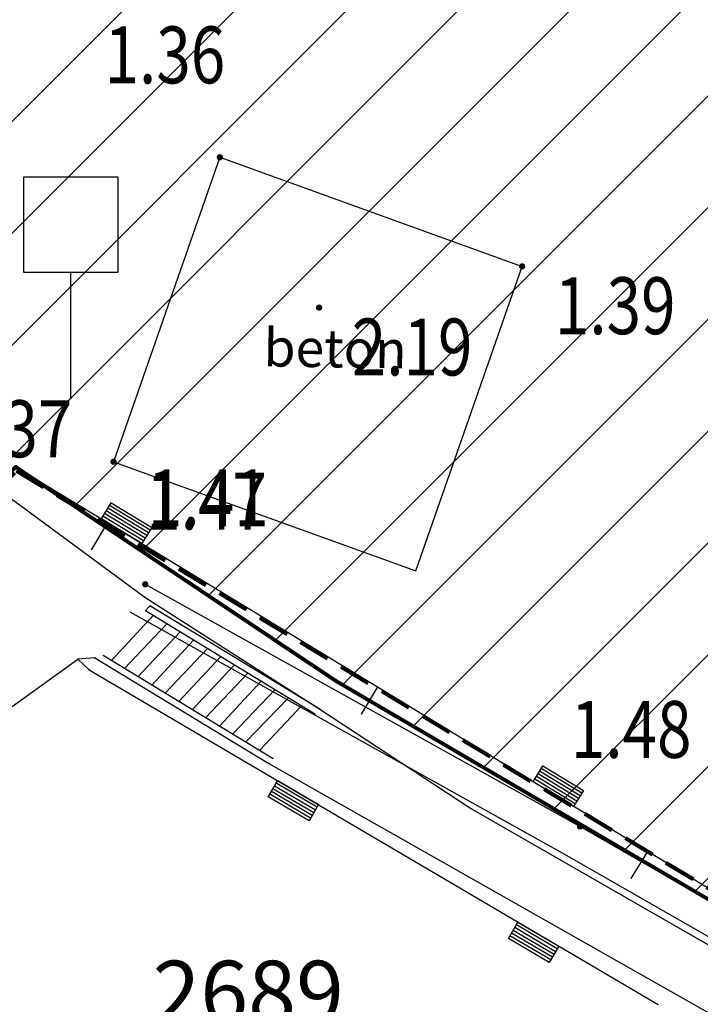
# Model space of a CAD drawing. Units: metres. Extents: x 6568475 to 6572489, y 4680285 to 4683627.
# Drawn here: x 6569491 to 6569502, y 4681994 to 4682009 of the extents above; entities that cross this region are included whole.
import ezdxf
from ezdxf.enums import TextEntityAlignment as Align

# ---------------------------------------------------------------- set-up
doc = ezdxf.new("R2010")
doc.units = ezdxf.units.M
doc.header["$MEASUREMENT"] = 0
for name, pattern in [('ACAD_ISO02W100', [15, 12, -3]), ('DASHED', [0.75, 0.5, -0.25]), ('GRANICA_KO', [3, 1, 1, 1])]:
    doc.linetypes.add(name, pattern=pattern)
for name, color, linetype, lineweight in [('00_mb_granica_obuhvata', 18, 'ACAD_ISO02W100', 50), ('00_mb_obuhvat_luka_pristanište', 43, 'Continuous', 50), ('granice Kulturnog dobra', 160, 'Continuous', 80), ('katastarska podloga budva', 251, 'Continuous', 13), ('srafura zasticena okolina', 1, 'Continuous', 9)]:
    doc.layers.add(name, color=color, linetype=linetype, lineweight=lineweight)
for name, color, linetype in [('01-Geodetska osnova', 7, 'Continuous'), ('1-katastar-PARCELE_GRANICE', 7, 'Continuous'), ('beton', 241, 'Continuous'), ('D_TACKE', 1, 'Continuous'), ('OGRADE', 250, 'Continuous'), ('OSTALE_LINIJE', 6, 'Continuous'), ('PARCELE_GRANICE', 134, 'Continuous'), ('PARCELE_OZNAKE', 2, 'Continuous'), ('STEPENICE', 254, 'Continuous'), ('T_KLJUC', 250, 'Continuous'), ('zid', 130, 'Continuous')]:
    doc.layers.add(name, color=color, linetype=linetype)
doc.styles.add('DETAC', font='txt.shx', dxfattribs={"width": 0.8})
doc.styles.add('OZNP', font='simplex.shx', dxfattribs={"oblique": 29.793804})

# ---------------------------------------------------------------- blocks, each defined once
blk = doc.blocks.new('TK307A_1')
for p, q in [((-0.3, -0.75), (-0.3, 0.75)), ((-0.3, 0.75), (0.3, 0.75)), ((-0.2, -0.75), (-0.2, 0.75)), ((-0.1, -0.75), (-0.1, 0.75)), ((0, -0.75), (0, 0.75)), ((0.1, -0.75), (0.1, 0.75)), ((0.2, -0.75), (0.2, 0.75)), ((0.3, 0.75), (0.3, -0.75)), ((0.3, -0.75), (-0.3, -0.75))]:
    blk.add_line(p, q)
blk = doc.blocks.new('GA17')
at = {"color": 0}
for p, q in [((-0.75, 3.5), (-0.75, 2)), ((0.75, 3.5), (-0.75, 3.5)), ((0.75, 2), (0.75, 3.5)), ((-0.75, 2), (0, 2)), ((0, 0), (0, 2)), ((0, 2), (0.75, 2))]:
    blk.add_line(p, q, dxfattribs=at)
blk = doc.blocks.new('PIK01')
h = blk.add_hatch(color=256)
edge = h.paths.add_edge_path()
edge.add_arc((0, 0), 0.05, 0, 360)
blk.add_point((0, 0))
blk = doc.blocks.new('TACKA')
at = {"color": 0, "linetype": 'ByBlock'}
blk.add_blockref('PIK01', (0, 0), dxfattribs=at)
at = {"color": 0, "linetype": 'ByBlock', "style": 'DETAC', "width": 0.8}
for tag, p in [('IMTAC', (0.575, 0.685)), ('KOTAC', (0.575, -0.691))]:
    blk.add_attdef(tag, text='', height=1, dxfattribs=at).set_placement(p, align=Align.MIDDLE_LEFT)
at = {"color": 0, "linetype": 'ByBlock', "style": 'DETAC', "width": 0.8, "flags": 1}
blk.add_attdef('OPTAC', text='', height=1, dxfattribs=at).set_placement((-0.411, -0.003), align=Align.MIDDLE_RIGHT)

msp = doc.modelspace()

# ---------------------------------------------------------------- hatches: boundary and pattern name
at = {"layer": '00_mb_obuhvat_luka_pristanište', "lineweight": -3}
h = msp.add_hatch(dxfattribs=at)
h.set_pattern_fill('ANSI37', color=256, scale=50)
edge = h.paths.add_edge_path()
edge.add_line((6569986.102, 4682590.022), (6569956.081, 4682571.74))
edge.add_line((6569956.081, 4682571.74), (6569915.255, 4682552.786))
edge.add_line((6569915.255, 4682552.786), (6569898.678, 4682544.122))
edge.add_line((6569898.678, 4682544.122), (6569885.856, 4682535.882))
edge.add_line((6569885.856, 4682535.882), (6569870.653, 4682524.577))
edge.add_line((6569870.653, 4682524.577), (6569840.383, 4682493.976))
edge.add_line((6569840.383, 4682493.976), (6569832.531, 4682485.596))
edge.add_line((6569832.531, 4682485.596), (6569824.187, 4682465.549))
edge.add_line((6569824.187, 4682465.549), (6569822.294, 4682457.938))
edge.add_line((6569822.294, 4682457.938), (6569820.146, 4682452.102))
edge.add_line((6569820.146, 4682452.102), (6569815.482, 4682429.777))
edge.add_line((6569815.482, 4682429.777), (6569816.397, 4682408.22))
edge.add_line((6569816.397, 4682408.22), (6569816.536, 4682398.836))
edge.add_line((6569816.536, 4682398.836), (6569820.611, 4682385.145))
edge.add_line((6569820.611, 4682385.145), (6569827.63, 4682367.85))
edge.add_line((6569827.63, 4682367.85), (6569836.508, 4682349.784))
edge.add_line((6569836.508, 4682349.784), (6569859.867, 4682329.397))
edge.add_line((6569859.867, 4682329.397), (6569782.477, 4682156.325))
edge.add_line((6569782.477, 4682156.325), (6569804.458, 4682123.127))
edge.add_line((6569804.458, 4682123.127), (6569808.329, 4682045.626))
edge.add_line((6569808.329, 4682045.626), (6569803.957, 4682044.204))
edge.add_line((6569803.957, 4682044.204), (6569796.555, 4682040.704))
edge.add_line((6569796.555, 4682040.704), (6569785.9, 4682035.213))
edge.add_line((6569785.9, 4682035.213), (6569773.286, 4682029.397))
edge.add_line((6569773.286, 4682029.397), (6569710.302, 4682015.833))
edge.add_line((6569710.302, 4682015.833), (6569707.53, 4682040.75))
edge.add_line((6569707.53, 4682040.75), (6569652.326, 4682033.962))
edge.add_line((6569652.326, 4682033.962), (6569641.339, 4682042.463))
edge.add_line((6569641.339, 4682042.463), (6569640.005, 4682044.485))
edge.add_line((6569640.005, 4682044.485), (6569598.043, 4681994.105))
edge.add_line((6569598.043, 4681994.105), (6569485.46, 4682034.902))
edge.add_line((6569485.46, 4682034.902), (6569484.05, 4682067.738))
edge.add_line((6569484.05, 4682067.738), (6569484.84, 4682097.283))
edge.add_line((6569484.84, 4682097.283), (6569486.462, 4682112.899))
edge.add_line((6569486.462, 4682112.899), (6569488.236, 4682123.044))
edge.add_line((6569488.236, 4682123.044), (6569489.725, 4682143.906))
edge.add_line((6569489.725, 4682143.906), (6569494.473, 4682145.463))
edge.add_line((6569494.473, 4682145.463), (6569540.226, 4682257.188))
edge.add_line((6569540.226, 4682257.188), (6569541.571, 4682263.737))
edge.add_line((6569541.571, 4682263.737), (6569542.241, 4682263.465))
edge.add_line((6569542.241, 4682263.465), (6569551.376, 4682262.824))
edge.add_line((6569551.376, 4682262.824), (6569556.312, 4682260.683))
edge.add_line((6569556.312, 4682260.683), (6569558.283, 4682261.637))
edge.add_line((6569558.283, 4682261.637), (6569563.635, 4682266.935))
edge.add_line((6569563.635, 4682266.935), (6569569.056, 4682275.331))
edge.add_line((6569569.056, 4682275.331), (6569576.3, 4682281.38))
edge.add_line((6569576.3, 4682281.38), (6569579.76, 4682287.991))
edge.add_line((6569579.76, 4682287.991), (6569581.844, 4682297.757))
edge.add_line((6569581.844, 4682297.757), (6569582.852, 4682299.439))
edge.add_line((6569582.852, 4682299.439), (6569585.928, 4682306.934))
edge.add_line((6569585.928, 4682306.934), (6569586.251, 4682308.851))
edge.add_line((6569586.251, 4682308.851), (6569591.391, 4682314.971))
edge.add_line((6569591.391, 4682314.971), (6569600.409, 4682328.172))
edge.add_line((6569600.409, 4682328.172), (6569615.149, 4682348.323))
edge.add_line((6569615.149, 4682348.323), (6569618.916, 4682351.605))
edge.add_line((6569618.916, 4682351.605), (6569630.98, 4682364.945))
edge.add_line((6569630.98, 4682364.945), (6569637.318, 4682372.667))
edge.add_line((6569637.318, 4682372.667), (6569638.41, 4682375.453))
edge.add_line((6569638.41, 4682375.453), (6569640.998, 4682377.778))
edge.add_line((6569640.998, 4682377.778), (6569658.063, 4682396.679))
edge.add_line((6569658.063, 4682396.679), (6569659.589, 4682403.489))
edge.add_line((6569659.589, 4682403.489), (6569660.069, 4682406.442))
edge.add_line((6569660.069, 4682406.442), (6569663.959, 4682409.491))
edge.add_line((6569663.959, 4682409.491), (6569664.88, 4682409.843))
edge.add_line((6569664.88, 4682409.843), (6569668.441, 4682408.117))
edge.add_line((6569668.441, 4682408.117), (6569674.043, 4682406.472))
edge.add_line((6569674.043, 4682406.472), (6569675.192, 4682406.531))
edge.add_line((6569675.192, 4682406.531), (6569674.997, 4682407.474))
edge.add_line((6569674.997, 4682407.474), (6569673.688, 4682410.173))
edge.add_line((6569673.688, 4682410.173), (6569673.413, 4682411.123))
edge.add_line((6569673.413, 4682411.123), (6569676.094, 4682408.208))
edge.add_line((6569676.094, 4682408.208), (6569677.89, 4682405.826))
edge.add_line((6569677.89, 4682405.826), (6569681.834, 4682405.58))
edge.add_line((6569681.834, 4682405.58), (6569682.369, 4682406.183))
edge.add_line((6569682.369, 4682406.183), (6569680.235, 4682408.317))
edge.add_line((6569680.235, 4682408.317), (6569676.749, 4682413.197))
edge.add_line((6569676.749, 4682413.197), (6569674.699, 4682415.027))
edge.add_line((6569674.699, 4682415.027), (6569674.033, 4682416.122))
edge.add_line((6569674.033, 4682416.122), (6569674.118, 4682417.056))
edge.add_line((6569674.118, 4682417.056), (6569676.485, 4682419.423))
edge.add_line((6569676.485, 4682419.423), (6569678.947, 4682422.033))
edge.add_line((6569678.947, 4682422.033), (6569679.898, 4682421.808))
edge.add_line((6569679.898, 4682421.808), (6569682.323, 4682420.05))
edge.add_line((6569682.323, 4682420.05), (6569683.285, 4682419.832))
edge.add_line((6569683.285, 4682419.832), (6569685.96, 4682421.15))
edge.add_line((6569685.96, 4682421.15), (6569688.74, 4682422.271))
edge.add_line((6569688.74, 4682422.271), (6569690.152, 4682423.661))
edge.add_line((6569690.152, 4682423.661), (6569691.247, 4682425.335))
edge.add_line((6569691.247, 4682425.335), (6569694.391, 4682429.219))
edge.add_line((6569694.391, 4682429.219), (6569696.33, 4682432.708))
edge.add_line((6569696.33, 4682432.708), (6569706.919, 4682440.182))
edge.add_line((6569706.919, 4682440.182), (6569707.392, 4682439.404))
edge.add_line((6569707.392, 4682439.404), (6569707.324, 4682438.411))
edge.add_line((6569707.324, 4682438.411), (6569706.668, 4682437.425))
edge.add_line((6569706.668, 4682437.425), (6569706.022, 4682436.993))
edge.add_line((6569706.022, 4682436.993), (6569707.727, 4682432.315))
edge.add_line((6569707.727, 4682432.315), (6569710.839, 4682434.851))
edge.add_line((6569710.839, 4682434.851), (6569713.491, 4682436.247))
edge.add_line((6569713.491, 4682436.247), (6569714.041, 4682436.797))
edge.add_line((6569714.041, 4682436.797), (6569714.044, 4682437.935))
edge.add_line((6569714.044, 4682437.935), (6569712.753, 4682439.441))
edge.add_line((6569712.753, 4682439.441), (6569711.46, 4682440.19))
edge.add_line((6569711.46, 4682440.19), (6569710.886, 4682443.613))
edge.add_line((6569710.886, 4682443.613), (6569714.164, 4682445.879))
edge.add_line((6569714.164, 4682445.879), (6569717.065, 4682446.435))
edge.add_line((6569717.065, 4682446.435), (6569727.01, 4682445.497))
edge.add_line((6569727.01, 4682445.497), (6569728.288, 4682446.173))
edge.add_line((6569728.288, 4682446.173), (6569729.852, 4682448.115))
edge.add_line((6569729.852, 4682448.115), (6569731.809, 4682450.071))
edge.add_line((6569731.809, 4682450.071), (6569732.449, 4682455.263))
edge.add_line((6569732.449, 4682455.263), (6569732.487, 4682457.262))
edge.add_line((6569732.487, 4682457.262), (6569732.85, 4682458.177))
edge.add_line((6569732.85, 4682458.177), (6569734.616, 4682459.066))
edge.add_line((6569734.616, 4682459.066), (6569743.922, 4682445.589))
edge.add_arc((6569746.375, 4682448.043), 3.47, 225.0085, 385.208)
edge.add_line((6569749.515, 4682449.52), (6569740.379, 4682466.148))
edge.add_line((6569740.379, 4682466.148), (6569736.473, 4682469.949))
edge.add_line((6569736.473, 4682469.949), (6569737.173, 4682470.488))
edge.add_line((6569737.173, 4682470.488), (6569739.018, 4682469.981))
edge.add_line((6569739.018, 4682469.981), (6569740.292, 4682467.279))
edge.add_line((6569740.292, 4682467.279), (6569744.137, 4682461.433))
edge.add_line((6569744.137, 4682461.433), (6569745.486, 4682458.756))
edge.add_line((6569745.486, 4682458.756), (6569746.168, 4682458.052))
edge.add_line((6569746.168, 4682458.052), (6569761.262, 4682469.113))
edge.add_arc((6569760.049, 4682474.449), 5.472, 282.8125, 369.641)
edge.add_line((6569765.443, 4682475.365), (6569766.74, 4682482.24))
edge.add_line((6569766.74, 4682482.24), (6569767.411, 4682484.116))
edge.add_arc((6569787.794, 4682470.267), 24.643, 127.6327, 145.8074, ccw=False)
edge.add_line((6569772.747, 4682489.783), (6569773.388, 4682490.747))
edge.add_line((6569773.388, 4682490.747), (6569773.552, 4682491.729))
edge.add_line((6569773.552, 4682491.729), (6569773.248, 4682494.711))
edge.add_line((6569773.248, 4682494.711), (6569774.237, 4682498.543))
edge.add_line((6569774.237, 4682498.543), (6569775.313, 4682501.321))
edge.add_line((6569775.313, 4682501.321), (6569780.168, 4682506.356))
edge.add_line((6569780.168, 4682506.356), (6569781.02, 4682508.149))
edge.add_line((6569781.02, 4682508.149), (6569783.782, 4682517.749))
edge.add_line((6569783.782, 4682517.749), (6569784.928, 4682519.359))
edge.add_line((6569784.928, 4682519.359), (6569802.235, 4682534.394))
edge.add_arc((6569549.39, 4683028.641), 555.167, 297.09323, 299.16016)
edge.add_line((6569819.896, 4682543.835), (6569821.538, 4682544.975))
edge.add_line((6569821.538, 4682544.975), (6569826.262, 4682546.593))
edge.add_line((6569826.262, 4682546.593), (6569841.212, 4682552.286))
edge.add_line((6569841.212, 4682552.286), (6569848.057, 4682556.419))
edge.add_line((6569848.057, 4682556.419), (6569849.86, 4682557.28))
edge.add_line((6569849.86, 4682557.28), (6569858.295, 4682560.413))
edge.add_line((6569858.295, 4682560.413), (6569874.719, 4682564.745))
edge.add_line((6569874.719, 4682564.745), (6569876.429, 4682565.72))
edge.add_line((6569876.429, 4682565.72), (6569878.259, 4682568.09))
edge.add_line((6569878.259, 4682568.09), (6569880.012, 4682569.012))
edge.add_line((6569880.012, 4682569.012), (6569882.991, 4682569.24))
edge.add_line((6569882.991, 4682569.24), (6569885.961, 4682568.838))
edge.add_line((6569885.961, 4682568.838), (6569888.907, 4682568.276))
edge.add_line((6569888.907, 4682568.276), (6569889.942, 4682568.207))
edge.add_line((6569889.942, 4682568.207), (6569902.782, 4682569.945))
edge.add_line((6569902.782, 4682569.945), (6569909.634, 4682571.338))
edge.add_line((6569909.634, 4682571.338), (6569912.568, 4682570.75))
edge.add_line((6569912.568, 4682570.75), (6569913.554, 4682570.598))
edge.add_line((6569913.554, 4682570.598), (6569914.524, 4682570.786))
edge.add_line((6569914.524, 4682570.786), (6569915.212, 4682571.497))
edge.add_line((6569915.212, 4682571.497), (6569916.586, 4682574.16))
edge.add_line((6569916.586, 4682574.16), (6569917.292, 4682574.859))
edge.add_line((6569917.292, 4682574.859), (6569918.224, 4682575.207))
edge.add_line((6569918.224, 4682575.207), (6569921.2, 4682575.561))
edge.add_line((6569921.2, 4682575.561), (6569924.129, 4682576.207))
edge.add_line((6569924.129, 4682576.207), (6569940.031, 4682577.957))
edge.add_line((6569940.031, 4682577.957), (6569946.83, 4682579.616))
edge.add_line((6569946.83, 4682579.616), (6569956.417, 4682582.456))
edge.add_line((6569956.417, 4682582.456), (6569986.102, 4682590.022))
at = {"layer": 'srafura zasticena okolina'}
h = msp.add_hatch(dxfattribs=at)
h.set_pattern_fill('ANSI31', color=256, scale=10)
h.set_pattern_definition([(45, (0, 0), (-0.88388347648, 0.88388347648), [])])
h.paths.add_polyline_path([(6569352.16, 4682038.99), (6569380.55, 4682037.41), (6569386.67, 4682037.21), (6569388.23, 4682037.15), (6569392.16, 4682035.33), (6569411.937, 4682032.256), (6569413.06, 4682034.57), (6569417.67, 4682033.9), (6569419.24, 4682039.27), (6569432.937, 4682036.879), (6569433.857, 4682047.482), (6569434.041, 4682050.617), (6569438.27, 4682088.541), (6569438.638, 4682092.045), (6569441.473, 4682121.53), (6569444.028, 4682153.81), (6569444.665, 4682161.846), (6569445.579, 4682173.392), (6569470.71, 4682161.054), (6569475.337, 4682158.792), (6569480.325, 4682156.144), (6569479.39, 4682153.56), (6569484.67, 4682149.53), (6569484.036, 4682142.711), (6569483.29, 4682134.55), (6569481.656, 4682121.74), (6569482.32, 4682121.69), (6569482.018, 4682119.112), (6569481.55, 4682118.96), (6569481.04, 4682115.94), (6569479.51, 4682103.01), (6569479.3, 4682100.12), (6569478.12, 4682080.61), (6569477.86, 4682061.19), (6569477.97, 4682058.5), (6569478.27, 4682043.81), (6569479.24, 4682034.304), (6569600.57, 4681990.5), (6569641.44, 4682042.31), (6569652.42, 4682033.89), (6569707.53, 4682040.75), (6569712.33, 4682001.92), (6569657.601, 4681988.461), (6569658.164, 4681984.958), (6569658.54, 4681981.21), (6569687.161, 4681984.902), (6569606.25, 4681760.981), (6569553.419, 4681747.321), (6569514.902, 4681761.227), (6569508.29, 4681775.426), (6569498.448, 4681788.201), (6569486.446, 4681796.329), (6569475.224, 4681792.224), (6569465.59, 4681799.75), (6569459.435, 4681810.219), (6569474.635, 4681853.354), (6569475.101, 4681854.721), (6569475.343, 4681857.501), (6569474.592, 4681865.036), (6569473.519, 4681868.583), (6569469.865, 4681877.012), (6569469.023, 4681878.509), (6569467.319, 4681880.133), (6569462.623, 4681883.485), (6569460.572, 4681885.565), (6569458.682, 4681887.027), (6569450.136, 4681892.356), (6569441.862, 4681898.073), (6569434.143, 4681899.865), (6569432.125, 4681900.044), (6569423.887, 4681901.773), (6569412.512, 4681901.272), (6569412.682, 4681899.774), (6569407.745, 4681898.91), (6569407.535, 4681898.187), (6569402.59, 4681898.81), (6569402.673, 4681899.872), (6569376.58, 4681897.18), (6569375.08, 4681906.2), (6569377.15, 4681906.413), (6569375.55, 4681920.84), (6569367.098, 4681919.938), (6569365.54, 4681934.848), (6569320.442, 4681930.259), (6569319.99, 4681933.95), (6569319.11, 4681933.88), (6569317.61, 4681935.73), (6569317.38, 4681938.63), (6569318.3, 4681940.75), (6569319.18, 4681940.82), (6569319.06, 4681943), (6569320.15, 4681943.08), (6569316.37, 4681976.02), (6569329.53, 4681978.02), (6569329.17, 4681981.46), (6569319.09, 4681980.48), (6569317.52, 4681993.77), (6569324.17, 4681992.97), (6569326.46, 4682034.64), (6569343.71, 4682038.84)])
h.paths.add_polyline_path([(6569590.06, 4681811.66), (6569586.02, 4681786.46), (6569596.45, 4681786.61), (6569596.25, 4681784.797), (6569594.79, 4681774.09), (6569594.19, 4681771.77), (6569591.9, 4681769.71), (6569588.68, 4681768.88), (6569584.75, 4681768.43), (6569584.37, 4681769.19), (6569573.55, 4681765.63), (6569567.92, 4681765.36), (6569561.45, 4681762.34), (6569558.338, 4681762.3), (6569556.986, 4681762.4), (6569540.59, 4681763.99), (6569539.2, 4681763.73), (6569537.32, 4681763.66), (6569534.24, 4681761.84), (6569532.13, 4681761.58), (6569530.58, 4681761.68), (6569528.08, 4681760.36), (6569524.22, 4681762.07), (6569523.05, 4681762.14), (6569520.71, 4681764.48), (6569518.76, 4681766.92), (6569515.98, 4681772.39), (6569511.45, 4681781.35), (6569510.69, 4681784.28), (6569508.46, 4681784.63), (6569506.28, 4681787.97), (6569505.49, 4681791.25), (6569505.46, 4681792.82), (6569500.05, 4681799.93), (6569498.75, 4681801.33), (6569497.06, 4681803.17), (6569493, 4681806.16), (6569490.77, 4681806.47), (6569486.778, 4681806.497), (6569482.94, 4681803.91), (6569475.77, 4681804.611), (6569473.12, 4681804.87), (6569471.08, 4681805.24), (6569468.53, 4681804.27), (6569466.84, 4681804.39), (6569464.66, 4681805.98), (6569463.89, 4681807.16), (6569464.34, 4681811.81), (6569464.81, 4681814.13), (6569466.13, 4681820.96), (6569464.4, 4681822.09), (6569465.97, 4681825.6), (6569466.78, 4681825.48), (6569467.15, 4681826.68), (6569472.46, 4681842.39), (6569475.5, 4681851.24), (6569476.58, 4681854.41), (6569476.85, 4681857.51), (6569476.07, 4681865.33), (6569474.93, 4681869.1), (6569471.21, 4681877.68), (6569470.22, 4681879.44), (6569468.28, 4681881.29), (6569463.6, 4681884.63), (6569461.57, 4681886.69), (6569459.54, 4681888.26), (6569450.96, 4681893.61), (6569442.48, 4681899.47), (6569434.38, 4681901.35), (6569432.346, 4681901.53), (6569424.01, 4681903.28), (6569410.84, 4681902.7), (6569411.032, 4681901.008), (6569409.5, 4681900.74), (6569409.84, 4681903.31), (6569409.28, 4681903.93), (6569411.23, 4681915.19), (6569409.6, 4681915.88), (6569408.14, 4681917.13), (6569407.47, 4681918.39), (6569407.22, 4681920.47), (6569408.01, 4681922.63), (6569410.2, 4681924.19), (6569413.21, 4681924.41), (6569414.32, 4681924.27), (6569418.81, 4681937.9), (6569422.87, 4681951.54), (6569430.99, 4681978.84), (6569429.36, 4681979.46), (6569427.69, 4681980.47), (6569426.82, 4681982.23), (6569426.71, 4681983.966), (6569427.02, 4681985.61), (6569428.37, 4681987.46), (6569430.42, 4681988.71), (6569431.88, 4681988.89), (6569433.37, 4681988.79), (6569434.8, 4681988.03), (6569436.47, 4681986.02), (6569437.1, 4681983.56), (6569436.65, 4681981.41), (6569467.85, 4681975.01), (6569474.25, 4681982.22), (6569477.87, 4681987.24), (6569478.5, 4681987.14), (6569479.76, 4681988.27), (6569480.42, 4681989.35), (6569481.59, 4681989.14), (6569485.09, 4681993.33), (6569487.84, 4681996.92), (6569487.25, 4681997.32), (6569487.95, 4681999.35), (6569488.73, 4681999.54), (6569491.25, 4682002.06), (6569496.32, 4681998.67), (6569508.85, 4681991.33), (6569511.24, 4681989.9), (6569517.23, 4681987.76), (6569518.7, 4681990.35), (6569524.12, 4681987.76), (6569536.1, 4681981.45), (6569538.33, 4681980.38), (6569544.34, 4681977.85), (6569547.6, 4681981.91), (6569551.27, 4681981.71), (6569563.3, 4681976.46), (6569571.16, 4681973.37), (6569583.51, 4681967.07), (6569593.53, 4681962.06), (6569595.03, 4681961.22), (6569598.29, 4681959.17), (6569600.62, 4681956.62), (6569605.35, 4681950.46), (6569608.01, 4681951.41), (6569610.38, 4681951.72), (6569621.18, 4681950.03), (6569622.327, 4681949.87), (6569628.13, 4681947.64), (6569629.67, 4681945.7), (6569630.04, 4681940.2), (6569628.89, 4681939.16), (6569619.955, 4681939.327), (6569615.35, 4681922.79), (6569609.8, 4681903.85), (6569604.89, 4681887.05), (6569599.42, 4681868.63), (6569598.62, 4681865.1), (6569596.82, 4681853.98), (6569593.84, 4681835.45)], flags=16)

# ---------------------------------------------------------------- linework, layer by layer
at = {"layer": '00_mb_granica_obuhvata', "linetype": 'DASHED', "lineweight": 100}
msp.add_lwpolyline([(6569436.573, 4681981.361), (6569467.868, 4681974.955), (6569478.534, 4681987.103), (6569479.799, 4681988.238), (6569480.445, 4681989.295), (6569481.61, 4681989.086), (6569487.913, 4681996.931), (6569487.31, 4681997.34), (6569487.988, 4681999.308), (6569488.746, 4681999.498), (6569491.258, 4682001.997), (6569511.208, 4681989.965), (6569517.252, 4681987.698), (6569518.723, 4681990.289), (6569544.354, 4681977.788), (6569547.625, 4681981.862), (6569549.13, 4681981.97), (6569551.233, 4681981.787), (6569595, 4681961.179), (6569605.334, 4681950.404), (6569610.382, 4681951.669), (6569621.411, 4681949.837), (6569623.796, 4681949.521), (6569627.977, 4681947.646)], dxfattribs=at)
at = {"layer": '1-katastar-PARCELE_GRANICE', "linetype": 'Continuous', "lineweight": 0}
for p, q in [((6569491.25, 4682002.06), (6569496.32, 4681998.67)), ((6569491.25, 4682002.06), (6569511.24, 4681989.9)), ((6569491.19, 4681998.27), (6569492.23, 4681999.02)), ((6569491.19, 4681998.27), (6569492.23, 4681999.02)), ((6569492.23, 4681999.02), (6569492.41, 4681998.85)), ((6569492.23, 4681999.02), (6569492.41, 4681998.85)), ((6569492.41, 4681998.85), (6569501.41, 4681993.56)), ((6569492.41, 4681998.85), (6569501.41, 4681993.56)), ((6569496.32, 4681998.67), (6569508.85, 4681991.33))]:
    msp.add_line(p, q, dxfattribs=at)
at = {"layer": 'beton', "color": 18, "true_color": 0x000000}
for p, q in [((6569494.476, 4682006.956), (6569492.794, 4682002.141)), ((6569494.476, 4682006.956), (6569499.259, 4682005.23)), ((6569497.577, 4682000.415), (6569499.259, 4682005.23)), ((6569492.794, 4682002.141), (6569497.577, 4682000.415))]:
    msp.add_line(p, q, dxfattribs=at)
at = {"layer": 'D_TACKE', "color": 18, "true_color": 0x000000}
for p in [(6569492.12, 4682003.14), (6569493.29, 4682000), (6569492.23, 4681999.02), (6569492.5, 4681999.04), (6569492.41, 4681998.85), (6569496.06, 4681998.23), (6569495.25, 4681997.37), (6569498.46, 4681996.65)]:
    msp.add_point(p, dxfattribs=at)
at = {"layer": 'granice Kulturnog dobra'}
msp.add_lwpolyline([(6569436.65, 4681981.41), (6569467.85, 4681975.01), (6569474.25, 4681982.22), (6569477.87, 4681987.24), (6569478.5, 4681987.14), (6569479.76, 4681988.27), (6569480.42, 4681989.35), (6569481.59, 4681989.14), (6569485.09, 4681993.33), (6569487.84, 4681996.92), (6569487.25, 4681997.32), (6569487.95, 4681999.35), (6569488.73, 4681999.54), (6569491.25, 4682002.06), (6569496.32, 4681998.67), (6569508.85, 4681991.33), (6569511.24, 4681989.9)], dxfattribs=at)
at = {"layer": 'katastarska podloga budva', "color": 7, "linetype": 'GRANICA_KO'}
msp.add_line((6569491.25, 4682002.06), (6569511.24, 4681989.9), dxfattribs=at)
msp.add_line((6569491.25, 4682002.06), (6569511.24, 4681989.9), dxfattribs=at)
at = {"layer": 'katastarska podloga budva'}
for p, q in [((6569491.16, 4682001.57), (6569493.29, 4682000)), ((6569492.7, 4682001.18), (6569492.44, 4682000.75)), ((6569493.29, 4682000), (6569496.06, 4681998.23)), ((6569493.37, 4681999.86), (6569493.3, 4681999.79)), ((6569493.3, 4681999.79), (6569495.99, 4681998.15)), ((6569496.06, 4681998.23), (6569493.37, 4681999.86)), ((6569492.76, 4681999), (6569493.42, 4681999.71)), ((6569492.97, 4681998.87), (6569493.64, 4681999.58)), ((6569493.18, 4681998.74), (6569493.85, 4681999.45)), ((6569493.4, 4681998.61), (6569494.06, 4681999.32)), ((6569493.61, 4681998.48), (6569494.28, 4681999.19)), ((6569491.19, 4681998.27), (6569492.23, 4681999.02)), ((6569492.5, 4681999.04), (6569492.23, 4681999.02)), ((6569492.23, 4681999.02), (6569492.41, 4681998.85)), ((6569492.5, 4681999.04), (6569495.25, 4681997.37)), ((6569492.63, 4681999.08), (6569495.32, 4681997.45)), ((6569493.83, 4681998.35), (6569494.49, 4681999.06)), ((6569492.41, 4681998.85), (6569501.41, 4681993.56)), ((6569494.04, 4681998.22), (6569494.71, 4681998.93)), ((6569494.25, 4681998.09), (6569494.92, 4681998.8)), ((6569494.47, 4681997.96), (6569495.13, 4681998.67)), ((6569494.68, 4681997.84), (6569495.35, 4681998.54)), ((6569496.97, 4681998.58), (6569496.71, 4681998.15)), ((6569494.89, 4681997.71), (6569495.56, 4681998.41)), ((6569495.11, 4681997.58), (6569495.77, 4681998.28)), ((6569496.06, 4681998.23), (6569498.46, 4681996.65)), ((6569495.25, 4681997.37), (6569504.07, 4681992.37)), ((6569498.46, 4681996.65), (6569511.01, 4681989.45)), ((6569501.24, 4681995.98), (6569500.98, 4681995.55))]:
    msp.add_line(p, q, dxfattribs=at)
for p in [(6569492.12, 4682003.14), (6569493.29, 4682000), (6569492.23, 4681999.02), (6569492.5, 4681999.04), (6569492.41, 4681998.85), (6569496.06, 4681998.23), (6569495.25, 4681997.37), (6569498.46, 4681996.65)]:
    msp.add_point(p, dxfattribs=at)
at = {"layer": 'OGRADE', "color": 18, "true_color": 0x000000}
for p, q in [((6569492.7, 4682001.18), (6569492.44, 4682000.75)), ((6569496.97, 4681998.58), (6569496.71, 4681998.15)), ((6569501.24, 4681995.98), (6569500.98, 4681995.55))]:
    msp.add_line(p, q, dxfattribs=at)
at = {"layer": 'OSTALE_LINIJE', "color": 18, "true_color": 0x000000}
for p, q in [((6569491.16, 4682001.57), (6569493.29, 4682000)), ((6569493.29, 4682000), (6569496.06, 4681998.23)), ((6569492.5, 4681999.04), (6569492.23, 4681999.02)), ((6569492.5, 4681999.04), (6569495.25, 4681997.37)), ((6569496.06, 4681998.23), (6569498.46, 4681996.65)), ((6569495.25, 4681997.37), (6569504.07, 4681992.37)), ((6569498.46, 4681996.65), (6569511.01, 4681989.45))]:
    msp.add_line(p, q, dxfattribs=at)
at = {"layer": 'PARCELE_GRANICE', "color": 18, "linetype": 'GRANICA_KO', "true_color": 0x000000}
msp.add_line((6569491.25, 4682002.06), (6569511.24, 4681989.9), dxfattribs=at)
msp.add_line((6569491.25, 4682002.06), (6569511.24, 4681989.9), dxfattribs=at)
at = {"layer": 'PARCELE_GRANICE', "color": 18, "true_color": 0x000000}
for p, q in [((6569491.19, 4681998.27), (6569492.23, 4681999.02)), ((6569492.23, 4681999.02), (6569492.41, 4681998.85)), ((6569492.41, 4681998.85), (6569501.41, 4681993.56))]:
    msp.add_line(p, q, dxfattribs=at)
at = {"layer": 'STEPENICE', "color": 18, "true_color": 0x000000}
for p, q in [((6569493.37, 4681999.86), (6569493.3, 4681999.79)), ((6569493.3, 4681999.79), (6569495.99, 4681998.15)), ((6569496.06, 4681998.23), (6569493.37, 4681999.86)), ((6569492.76, 4681999), (6569493.42, 4681999.71)), ((6569492.97, 4681998.87), (6569493.64, 4681999.58)), ((6569493.18, 4681998.74), (6569493.85, 4681999.45)), ((6569493.4, 4681998.61), (6569494.06, 4681999.32)), ((6569493.61, 4681998.48), (6569494.28, 4681999.19)), ((6569492.63, 4681999.08), (6569495.32, 4681997.45)), ((6569493.83, 4681998.35), (6569494.49, 4681999.06)), ((6569494.04, 4681998.22), (6569494.71, 4681998.93)), ((6569494.25, 4681998.09), (6569494.92, 4681998.8)), ((6569494.47, 4681997.96), (6569495.13, 4681998.67)), ((6569494.68, 4681997.84), (6569495.35, 4681998.54)), ((6569494.89, 4681997.71), (6569495.56, 4681998.41)), ((6569495.11, 4681997.58), (6569495.77, 4681998.28))]:
    msp.add_line(p, q, dxfattribs=at)
at = {"layer": 'zid', "color": 18, "true_color": 0x000000}
for p, q in [((6569493.296, 4682000.203), (6569500.174, 4681996.373)), ((6569493.053, 4681999.766), (6569499.928, 4681995.938)), ((6569500.174, 4681996.373), (6569511.074, 4681990.121)), ((6569499.928, 4681995.938), (6569510.854, 4681989.671))]:
    msp.add_line(p, q, dxfattribs=at)

# ---------------------------------------------------------------- block references
at = {"color": 18, "true_color": 0x000000}
ref = msp.add_blockref('TACKA', (6569494.476, 4682006.956), dxfattribs=at)
ref.add_attrib('KOTAC', '1.36', dxfattribs={"color": 32, "linetype": 'ByBlock', "height": 0.9, "style": 'DETAC', "width": 0.8}).set_placement((6569492.653, 4682008.574), align=Align.MIDDLE_LEFT)
ref = msp.add_blockref('TACKA', (6569499.259, 4682005.23), dxfattribs=at)
ref.add_attrib('KOTAC', '1.39', dxfattribs={"color": 32, "linetype": 'ByBlock', "height": 0.9, "style": 'DETAC', "width": 0.8}).set_placement((6569499.777, 4682004.608), align=Align.MIDDLE_LEFT)
ref = msp.add_blockref('TACKA', (6569496.047, 4682004.578), dxfattribs=at)
ref.add_attrib('KOTAC', '2.19', dxfattribs={"color": 32, "linetype": 'ByBlock', "height": 0.9, "style": 'DETAC', "width": 0.8}).set_placement((6569496.564, 4682003.955), align=Align.MIDDLE_LEFT)
ref = msp.add_blockref('TACKA', (6569489.716, 4682003.284), dxfattribs=at)
ref.add_attrib('KOTAC', '1.37', dxfattribs={"color": 32, "linetype": 'ByBlock', "height": 0.9, "style": 'DETAC', "width": 0.8}).set_placement((6569490.234, 4682002.662), align=Align.MIDDLE_LEFT)
ref = msp.add_blockref('TACKA', (6569492.794, 4682002.141), dxfattribs=at)
ref.add_attrib('KOTAC', '1.47', dxfattribs={"color": 32, "linetype": 'ByBlock', "height": 0.9, "style": 'DETAC', "width": 0.8}).set_placement((6569493.312, 4682001.519), align=Align.MIDDLE_LEFT)
at = {"layer": '01-Geodetska osnova', "color": 18, "true_color": 0x000000}
ref = msp.add_blockref('TACKA', (6569493.296, 4682000.203), dxfattribs=at)
ref.add_attrib('KOTAC', '1.41', dxfattribs={"layer": '0', "color": 32, "linetype": 'ByBlock', "height": 0.9, "style": 'DETAC', "width": 0.8}).set_placement((6569493.339, 4682001.57), align=Align.MIDDLE_LEFT)
ref = msp.add_blockref('TACKA', (6569500.174, 4681996.373), dxfattribs=at)
ref.add_attrib('KOTAC', '1.48', dxfattribs={"layer": '0', "color": 32, "linetype": 'ByBlock', "height": 0.9, "style": 'DETAC', "width": 0.8}).set_placement((6569500.029, 4681997.908), align=Align.MIDDLE_LEFT)
at = {"layer": 'katastarska podloga budva'}
msp.add_blockref('GA17', (6569492.12, 4682003.14), dxfattribs=at)
at = {"layer": 'katastarska podloga budva', "xscale": 0.5, "yscale": 0.5}
for p, rotation in [((6569493, 4682001.17), 58.68042957290326), ((6569499.83, 4681997.01), 58.68042957290326), ((6569495.64, 4681996.78), 59.5248894053346), ((6569499.44, 4681994.54), 59.5248894053346)]:
    msp.add_blockref('TK307A_1', p, dxfattribs=dict(at, rotation=rotation))
at = {"layer": 'OGRADE', "color": 18, "true_color": 0x000000}
for p, xscale, yscale, rotation in [((6569493, 4682001.17), 0.4999999997524378, 0.4999999997524378, 58.68042957904093), ((6569499.83, 4681997.01), 0.4999999997524378, 0.4999999997524378, 58.68042957904093), ((6569495.64, 4681996.78), 0.5000000004758983, 0.5000000004758983, 59.52488941338861), ((6569499.44, 4681994.54), 0.5000000004758983, 0.5000000004758983, 59.52488941338861)]:
    msp.add_blockref('TK307A_1', p, dxfattribs=dict(at, xscale=xscale, yscale=yscale, rotation=rotation))
at = {"layer": 'T_KLJUC', "color": 18, "true_color": 0x000000}
msp.add_blockref('GA17', (6569492.12, 4682003.14), dxfattribs=at)

# ---------------------------------------------------------------- texts
at = {"color": 18, "true_color": 0x000000, "insert": (6569495.173, 4682004.249), "char_height": 0.6, "width": 9.46304, "attachment_point": 1, "rotation": 359.1588}
msp.add_mtext('{\\fVerdana|b0|i0|c0|p34;beton}', dxfattribs=at)
at = {"layer": 'PARCELE_OZNAKE', "color": 18, "true_color": 0x000000, "style": 'OZNP', "oblique": 29.7938}
msp.add_text('2689', height=1, dxfattribs=at).set_placement((6569493.41, 4681993.25))

doc.saveas('drawing.dxf')
